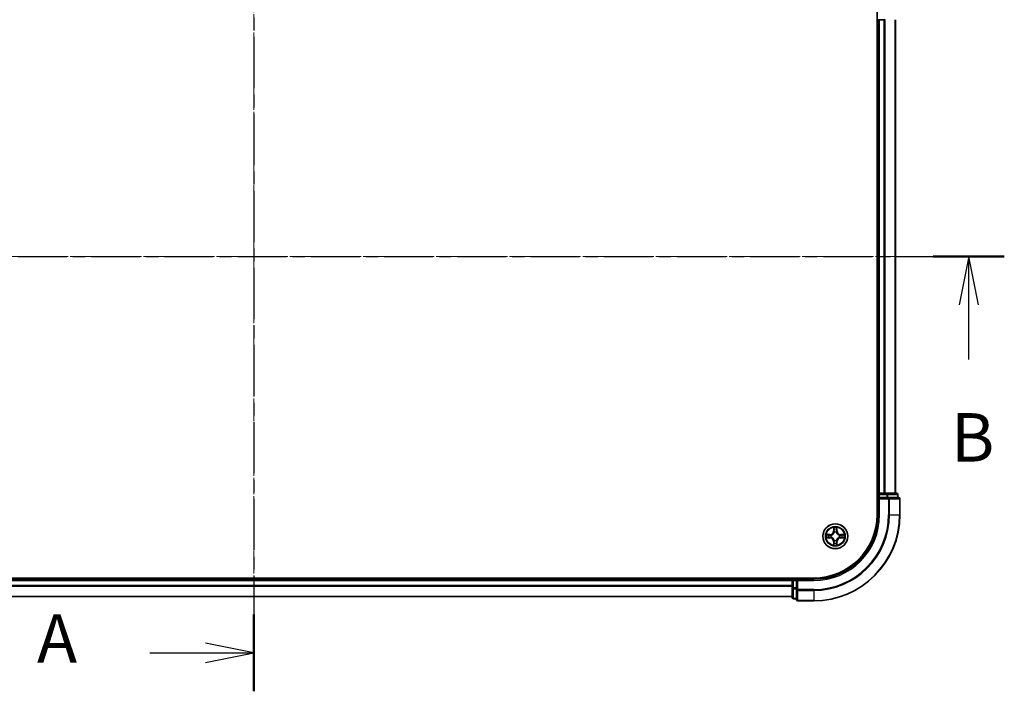
# Model space of a CAD drawing. Units: millimetres. Extents: x 10 to 5990, y 5 to 1270.
# Drawn here: x 983 to 1212, y 648 to 804 of the extents above; entities that cross this region are included whole.
import ezdxf

# ---------------------------------------------------------------- set-up
doc = ezdxf.new("R2010")
doc.units = ezdxf.units.MM
doc.header["$LTSCALE"] = 0.666667
doc.linetypes.add('CHAIN', pattern=[0.3543, 0.2362, -0.0295, 0.0591, -0.0295])
for name, color, linetype, lineweight in [('Centerline (ISO)', 131, 'Continuous', 18), ('Section Line (ISO)', 7, 'CHAIN', 25), ('Visible (ISO)', 7, 'Continuous', 35), ('Visible Narrow (ISO)', 7, 'Continuous', 25)]:
    doc.layers.add(name, color=color, linetype=linetype, lineweight=lineweight)
doc.styles.add('Note Text (TK)', font='MS PGothic.ttf')

# ---------------------------------------------------------------- blocks, each defined once
blk = doc.blocks.new('2dTransSection18')
at = {"layer": 'Section Line (ISO)', "linetype": 'CHAIN', "ltscale": 16.834372}
blk.add_line((182.775, 196.518), (182.775, 150.802), dxfattribs=at)
at = {"layer": 'Section Line (ISO)', "linetype": 'Continuous', "lineweight": 50}
for p, q in [((182.775, 196.518), (182.775, 192.553)), ((182.775, 154.767), (182.775, 150.802))]:
    blk.add_line(p, q, dxfattribs=at)
at = {"layer": 'Section Line (ISO)', "linetype": 'Continuous'}
for p, q in [((182.775, 194.535), (180.275, 195.035)), ((177.396, 194.535), (180.275, 194.535)), ((180.275, 194.535), (182.775, 194.535)), ((180.275, 194.035), (182.775, 194.535)), ((182.775, 152.784), (180.275, 153.284)), ((177.396, 152.784), (180.275, 152.784)), ((180.275, 152.784), (182.775, 152.784)), ((180.275, 152.284), (182.775, 152.784))]:
    blk.add_line(p, q, dxfattribs=at)
at = {"layer": 'Section Line (ISO)', "char_height": 2.5, "attachment_point": 7, "style": 'Note Text (TK)'}
for insert in [(171.576, 193.249), (171.576, 151.498)]:
    blk.add_mtext('A', dxfattribs=dict(at, insert=insert))
blk = doc.blocks.new('2dTransSection19')
at = {"layer": 'Section Line (ISO)', "linetype": 'CHAIN', "ltscale": 15.996242}
blk.add_line((144.152, 173.25), (221.497, 173.25), dxfattribs=at)
at = {"layer": 'Section Line (ISO)', "linetype": 'Continuous', "lineweight": 50}
blk.add_line((217.829, 173.25), (221.497, 173.25), dxfattribs=at)
at = {"layer": 'Section Line (ISO)', "linetype": 'Continuous'}
for p, q in [((219.663, 173.25), (219.163, 170.75)), ((219.663, 170.75), (219.663, 173.25)), ((220.163, 170.75), (219.663, 173.25)), ((219.663, 167.924), (219.663, 170.75))]:
    blk.add_line(p, q, dxfattribs=at)
at = {"layer": 'Section Line (ISO)', "insert": (218.743, 161.88), "char_height": 2.5, "attachment_point": 7, "style": 'Note Text (TK)'}
blk.add_mtext('B', dxfattribs=at)

msp = doc.modelspace()

# ---------------------------------------------------------------- linework, layer by layer
at = {"layer": 'Centerline (ISO)', "linetype": 'CHAIN', "ltscale": 23.990969}
for p, q in [((1037.5708, 839.2083), (1037.5708, 658.7083)), ((877.3208, 748.9583), (1197.8208, 748.9583))]:
    msp.add_line(p, q, dxfattribs=at)
at = {"layer": 'Visible (ISO)'}
for p, q in [((1182.2708, 808.9583), (1182.2708, 688.9583)), ((1182.2708, 803.9583), (1182.5708, 803.9583)), ((1182.8708, 803.9583), (1182.5708, 803.9583)), ((1182.5708, 693.9583), (1182.5708, 803.9583)), ((1182.8708, 803.9583), (1183.9303, 803.9583)), ((1184.1539, 803.9583), (1183.9303, 803.9583)), ((1186.5708, 693.9583), (1186.5708, 803.9583)), ((1182.5708, 693.9583), (1182.2708, 693.9583)), ((1182.5708, 693.9583), (1182.8708, 693.9583)), ((1182.5708, 693.6583), (1182.5708, 692.9583)), ((1182.5708, 692.9583), (1182.5708, 688.9583)), ((1182.5708, 692.9583), (1182.8708, 692.6583)), ((1182.8708, 692.9583), (1182.5708, 692.9583)), ((1183.9303, 693.9583), (1182.8708, 693.9583)), ((1182.8708, 692.9583), (1184.5295, 692.9583)), ((1183.9303, 693.9583), (1184.1539, 693.9583)), ((1184.5295, 693.9583), (1184.1539, 693.9583)), ((1186.7708, 693.9583), (1184.5295, 693.9583)), ((1184.9303, 692.9583), (1184.5295, 692.9583)), ((1187.2708, 692.9583), (1184.9303, 692.9583)), ((1187.0708, 692.9583), (1187.0708, 693.6583)), ((1187.5708, 688.9583), (1187.5708, 692.6583)), ((1167.5708, 674.2583), (907.5708, 674.2583)), ((912.5708, 673.9583), (1162.5708, 673.9583)), ((1162.5708, 674.2583), (1162.5708, 673.9583)), ((1162.5708, 673.6583), (1162.5708, 673.9583)), ((1162.5708, 673.6583), (1162.5708, 672.5988)), ((1162.5708, 672.3752), (1162.5708, 672.5988)), ((1162.5708, 672.3752), (1162.5708, 671.9997)), ((1163.5708, 673.9583), (1162.8708, 673.9583)), ((1163.8708, 673.6583), (1163.5708, 673.9583)), ((1167.5708, 673.9583), (1163.5708, 673.9583)), ((1163.5708, 673.9583), (1163.5708, 673.6583)), ((1163.5708, 671.9997), (1163.5708, 673.6583)), ((912.5708, 669.9583), (1162.5708, 669.9583)), ((1162.5708, 671.9997), (1162.5708, 669.7583)), ((1163.5708, 671.9997), (1163.5708, 671.5988)), ((1163.5708, 671.5988), (1163.5708, 669.2583)), ((1162.8708, 669.4583), (1163.5708, 669.4583)), ((1163.8708, 668.9583), (1167.5708, 668.9583))]:
    msp.add_line(p, q, dxfattribs=at)
msp.add_circle((1172.5708, 683.9583), 2.9, dxfattribs=at)
for centre, radius, start, end in [((1182.8708, 693.6583), 0.3, 90, 180), ((1186.7708, 693.6583), 0.3, 0, 90), ((1187.2708, 692.6583), 0.3, 0, 90), ((1167.5708, 688.9583), 15, 270, 0), ((1167.5708, 688.9583), 20, 270, 0), ((1167.5708, 688.9583), 14.7, 270, 0), ((1172.5708, 683.9583), 1.2295, 169.186733, 169.187283), ((1172.5708, 683.9583), 1.2295, 190.812717, 190.813267), ((1172.5708, 683.9583), 1.2295, 167.061604, 167.063405), ((1172.5708, 683.9583), 1.2295, 192.936595, 192.938396), ((1172.5708, 683.9583), 1.2295, 102.936595, 102.938396), ((1172.5708, 683.9583), 1.2295, 100.812717, 100.813267), ((1172.5708, 683.9583), 1.2295, 79.186733, 79.187283), ((1172.5708, 683.9583), 1.2295, 77.061604, 77.063405), ((1172.5708, 683.9583), 1.2295, 12.936595, 12.938396), ((1172.5708, 683.9583), 1.2295, 347.061604, 347.063405), ((1172.5708, 683.9583), 1.2295, 10.812717, 10.813267), ((1172.5708, 683.9583), 1.2295, 349.186733, 349.187283), ((1172.5708, 683.9583), 1.2295, 257.061604, 257.063405), ((1172.5708, 683.9583), 1.2295, 259.186733, 259.187283), ((1172.5708, 683.9583), 1.2295, 280.812717, 280.813267), ((1172.5708, 683.9583), 1.2295, 282.936595, 282.938396), ((1162.8708, 673.6583), 0.3, 90, 180), ((1162.8708, 669.7583), 0.3, 180, 270), ((1163.8708, 669.2583), 0.3, 180, 270)]:
    msp.add_arc(centre, radius, start, end, dxfattribs=at)
for points, knots in [([(1172.2703, 685.717), (1172.2683, 685.7984), (1172.2223, 685.8896), (1172.1813, 685.9792), (1172.1808, 685.9801), (1172.1804, 685.9811)], [0, 0, 0, 0, 0.0320559737, 0.0320559737, 0.0323943032, 0.0323943032, 0.0323943032, 0.0323943032]), ([(1172.1804, 685.9811), (1172.1806, 685.98), (1172.1808, 685.979), (1172.183, 685.9686), (1172.185, 685.9592), (1172.187, 685.9497)], [-0.03239430317, -0.03239430317, -0.03239430317, -0.03239430317, -0.03205597372, -0.03205597372, -0.02897275834, -0.02897275834, -0.02897275834, -0.02897275834]), ([(1172.9613, 685.9811), (1172.9609, 685.9801), (1172.9604, 685.9792), (1172.9597, 685.9776), (1172.9594, 685.9769), (1172.9591, 685.9762)], [-0.000338329447, -0.000338329447, -0.000338329447, -0.000338329447, 0, 0, 0.000241517914, 0.000241517914, 0.000241517914, 0.000241517914]), ([(1172.9602, 685.9759), (1172.9603, 685.9766), (1172.9605, 685.9773), (1172.9609, 685.979), (1172.9611, 685.98), (1172.9613, 685.9811)], [-0.000230599076, -0.000230599076, -0.000230599076, -0.000230599076, 0, 0, 0.000338329447, 0.000338329447, 0.000338329447, 0.000338329447]), ([(1170.5533, 684.3477), (1170.5526, 684.3478), (1170.5519, 684.348), (1170.5502, 684.3483), (1170.5491, 684.3486), (1170.5481, 684.3488)], [-0.000230599076, -0.000230599076, -0.000230599076, -0.000230599076, 0, 0, 0.000338329447, 0.000338329447, 0.000338329447, 0.000338329447]), ([(1170.5481, 684.3488), (1170.5491, 684.3483), (1170.55, 684.3479), (1170.5516, 684.3472), (1170.5523, 684.3469), (1170.5529, 684.3466)], [-0.000338329447, -0.000338329447, -0.000338329447, -0.000338329447, 0, 0, 0.000241517914, 0.000241517914, 0.000241517914, 0.000241517914]), ([(1174.3295, 684.2589), (1174.4109, 684.2609), (1174.5021, 684.3069), (1174.5917, 684.3479), (1174.5926, 684.3483), (1174.5936, 684.3488)], [0, 0, 0, 0, 0.0320559737, 0.0320559737, 0.0323943032, 0.0323943032, 0.0323943032, 0.0323943032]), ([(1174.5936, 684.3488), (1174.5925, 684.3486), (1174.5915, 684.3483), (1174.5811, 684.3462), (1174.5717, 684.3442), (1174.5623, 684.3422)], [-0.03239430317, -0.03239430317, -0.03239430317, -0.03239430317, -0.03205597372, -0.03205597372, -0.02897275834, -0.02897275834, -0.02897275834, -0.02897275834]), ([(1170.8121, 683.6578), (1170.7308, 683.6558), (1170.6396, 683.6098), (1170.55, 683.5688), (1170.5491, 683.5683), (1170.5481, 683.5679)], [0, 0, 0, 0, 0.0320559737, 0.0320559737, 0.0323943032, 0.0323943032, 0.0323943032, 0.0323943032]), ([(1170.5481, 683.5679), (1170.5491, 683.5681), (1170.5502, 683.5683), (1170.5606, 683.5705), (1170.57, 683.5725), (1170.5794, 683.5745)], [-0.03239430317, -0.03239430317, -0.03239430317, -0.03239430317, -0.03205597372, -0.03205597372, -0.02897275834, -0.02897275834, -0.02897275834, -0.02897275834]), ([(1172.1815, 681.9408), (1172.1813, 681.9401), (1172.1812, 681.9394), (1172.1808, 681.9377), (1172.1806, 681.9366), (1172.1804, 681.9356)], [-0.000230599076, -0.000230599076, -0.000230599076, -0.000230599076, 0, 0, 0.000338329447, 0.000338329447, 0.000338329447, 0.000338329447]), ([(1172.1804, 681.9356), (1172.1808, 681.9365), (1172.1813, 681.9375), (1172.182, 681.9391), (1172.1823, 681.9397), (1172.1826, 681.9404)], [-0.000338329447, -0.000338329447, -0.000338329447, -0.000338329447, 0, 0, 0.000241517914, 0.000241517914, 0.000241517914, 0.000241517914]), ([(1172.8714, 682.1996), (1172.8734, 682.1183), (1172.9194, 682.0271), (1172.9604, 681.9375), (1172.9609, 681.9365), (1172.9613, 681.9356)], [0, 0, 0, 0, 0.0320559737, 0.0320559737, 0.0323943032, 0.0323943032, 0.0323943032, 0.0323943032]), ([(1172.9613, 681.9356), (1172.9611, 681.9366), (1172.9609, 681.9377), (1172.9587, 681.9481), (1172.9567, 681.9575), (1172.9547, 681.9669)], [-0.03239430317, -0.03239430317, -0.03239430317, -0.03239430317, -0.03205597372, -0.03205597372, -0.02897275834, -0.02897275834, -0.02897275834, -0.02897275834]), ([(1174.5884, 683.569), (1174.5891, 683.5688), (1174.5898, 683.5687), (1174.5915, 683.5683), (1174.5925, 683.5681), (1174.5936, 683.5679)], [-0.000230599076, -0.000230599076, -0.000230599076, -0.000230599076, 0, 0, 0.000338329447, 0.000338329447, 0.000338329447, 0.000338329447]), ([(1174.5936, 683.5679), (1174.5926, 683.5683), (1174.5917, 683.5688), (1174.5901, 683.5695), (1174.5894, 683.5698), (1174.5888, 683.5701)], [-0.000338329447, -0.000338329447, -0.000338329447, -0.000338329447, 0, 0, 0.000241517914, 0.000241517914, 0.000241517914, 0.000241517914])]:
    msp.add_open_spline(points, degree=3, knots=knots, dxfattribs=at)
for points in [[(1172.187, 685.9497), (1172.2056, 685.8612), (1172.2242, 685.7714), (1172.2251, 685.6907)], [(1174.5623, 684.3422), (1174.4737, 684.3236), (1174.3839, 684.3049), (1174.3032, 684.304)], [(1170.5794, 683.5745), (1170.668, 683.5931), (1170.7578, 683.6117), (1170.8385, 683.6126)], [(1172.9547, 681.9669), (1172.9361, 682.0555), (1172.9174, 682.1453), (1172.9165, 682.2259)]]:
    msp.add_open_spline(points, degree=3, dxfattribs=at)
at = {"layer": 'Visible Narrow (ISO)'}
for p, q in [((1182.8708, 693.9583), (1182.8708, 803.9583)), ((1183.9303, 693.9583), (1183.9303, 803.9583)), ((1184.1608, 693.9583), (1184.1608, 803.9583)), ((1186.5013, 693.9583), (1186.5013, 803.9583)), ((1182.2708, 693.6583), (1182.5708, 693.6583)), ((1182.8708, 693.6583), (1182.5708, 693.6583)), ((1182.8708, 693.9583), (1182.8708, 693.6583)), ((1182.8708, 692.9583), (1182.8708, 693.6583)), ((1182.8708, 693.6583), (1184.5295, 693.6583)), ((1184.5295, 693.9583), (1184.5295, 693.6583)), ((1184.7599, 693.6583), (1184.5295, 693.6583)), ((1184.5295, 693.6583), (1184.5295, 692.9583)), ((1184.7599, 693.6583), (1187.0013, 693.6583)), ((1184.7599, 692.9583), (1184.7599, 693.6583)), ((1184.9303, 692.9583), (1184.9303, 692.6583)), ((1187.0708, 693.6583), (1187.0013, 693.6583)), ((1187.0013, 693.6583), (1187.0013, 692.9583)), ((1182.8708, 688.9583), (1182.8708, 692.6583)), ((1182.8708, 692.6583), (1184.9303, 692.6583)), ((1184.9303, 692.6583), (1184.9303, 688.9583)), ((1185.1608, 692.6583), (1184.9303, 692.6583)), ((1185.1608, 692.6583), (1187.5013, 692.6583)), ((1185.1608, 688.9583), (1185.1608, 692.6583)), ((1187.5708, 692.6583), (1187.5013, 692.6583)), ((1187.5013, 692.6583), (1187.5013, 688.9583)), ((1182.8708, 688.9583), (1182.5708, 688.9583)), ((1185.1608, 688.9583), (1184.9303, 688.9583)), ((1185.1608, 688.9583), (1187.5013, 688.9583)), ((1187.5013, 688.9583), (1187.5708, 688.9583)), ((1172.1804, 685.9811), (1172.1668, 685.2015)), ((1172.9749, 685.2015), (1172.9613, 685.9811)), ((1171.3276, 684.3624), (1170.5481, 684.3488)), ((1170.8385, 684.304), (1171.3285, 684.3126)), ((1171.3298, 684.2399), (1171.0279, 684.2886)), ((1171.0279, 683.6281), (1171.3298, 683.6767)), ((1171.3285, 684.3126), (1171.3276, 684.3624)), ((1171.3285, 684.3126), (1171.3298, 684.2399)), ((1171.3285, 683.6041), (1171.3298, 683.6767)), ((1171.6339, 684.2049), (1171.6545, 684.1994)), ((1171.6545, 683.7172), (1171.6339, 683.7118)), ((1172.2166, 685.2007), (1172.1668, 685.2015)), ((1172.2166, 685.2007), (1172.2251, 685.6907)), ((1172.2166, 685.2007), (1172.2892, 685.1994)), ((1172.2406, 685.5013), (1172.2892, 685.1994)), ((1172.3297, 684.8746), (1172.3243, 684.8952)), ((1172.8174, 684.8952), (1172.8119, 684.8746)), ((1172.8525, 685.1994), (1172.9011, 685.5013)), ((1172.9251, 685.2007), (1172.8525, 685.1994)), ((1172.9165, 685.6907), (1172.9251, 685.2007)), ((1172.9251, 685.2007), (1172.9749, 685.2015)), ((1173.4871, 684.1994), (1173.5077, 684.2049)), ((1173.5077, 683.7118), (1173.4871, 683.7172)), ((1173.8132, 684.3126), (1173.8119, 684.2399)), ((1174.1138, 684.2886), (1173.8119, 684.2399)), ((1173.8119, 683.6767), (1174.1138, 683.6281)), ((1173.8132, 683.6041), (1173.8119, 683.6767)), ((1173.8132, 684.3126), (1173.814, 684.3624)), ((1173.8132, 684.3126), (1174.3032, 684.304)), ((1174.5936, 684.3488), (1173.814, 684.3624)), ((1170.5481, 683.5679), (1171.3276, 683.5543)), ((1171.3285, 683.6041), (1170.8385, 683.6126)), ((1171.3285, 683.6041), (1171.3276, 683.5543)), ((1172.2166, 682.716), (1172.1668, 682.7151)), ((1172.1668, 682.7151), (1172.1804, 681.9356)), ((1172.2166, 682.716), (1172.2892, 682.7173)), ((1172.2251, 682.2259), (1172.2166, 682.716)), ((1172.2892, 682.7173), (1172.2406, 682.4154)), ((1172.3243, 683.0214), (1172.3297, 683.042)), ((1172.8119, 683.042), (1172.8174, 683.0214)), ((1172.9011, 682.4154), (1172.8525, 682.7173)), ((1172.9251, 682.716), (1172.8525, 682.7173)), ((1172.9251, 682.716), (1172.9165, 682.2259)), ((1172.9251, 682.716), (1172.9749, 682.7151)), ((1172.9613, 681.9356), (1172.9749, 682.7151)), ((1174.3032, 683.6126), (1173.8132, 683.6041)), ((1173.8132, 683.6041), (1173.814, 683.5543)), ((1173.814, 683.5543), (1174.5936, 683.5679)), ((912.5708, 673.6583), (1162.5708, 673.6583)), ((912.5708, 672.5988), (1162.5708, 672.5988)), ((912.5708, 672.3684), (1162.5708, 672.3684)), ((1162.8708, 673.6583), (1162.5708, 673.6583)), ((1162.8708, 673.9583), (1162.8708, 674.2583)), ((1162.8708, 673.9583), (1162.8708, 673.6583)), ((1162.8708, 673.6583), (1163.5708, 673.6583)), ((1162.8708, 671.9997), (1162.8708, 673.6583)), ((1163.8708, 673.6583), (1167.5708, 673.6583)), ((1163.8708, 671.5988), (1163.8708, 673.6583)), ((1167.5708, 673.6583), (1167.5708, 673.9583)), ((912.5708, 670.0279), (1162.5708, 670.0279)), ((1162.8708, 671.9997), (1162.5708, 671.9997)), ((1163.5708, 671.9997), (1162.8708, 671.9997)), ((1162.8708, 671.9997), (1162.8708, 671.7692)), ((1162.8708, 669.5279), (1162.8708, 671.7692)), ((1162.8708, 671.7692), (1163.5708, 671.7692)), ((1163.8708, 671.5988), (1163.5708, 671.5988)), ((1167.5708, 671.5988), (1163.8708, 671.5988)), ((1163.8708, 671.5988), (1163.8708, 671.3684)), ((1163.8708, 669.0279), (1163.8708, 671.3684)), ((1163.8708, 671.3684), (1167.5708, 671.3684)), ((1167.5708, 671.3684), (1167.5708, 671.5988)), ((1167.5708, 671.3684), (1167.5708, 669.0279)), ((1162.8708, 669.5279), (1162.8708, 669.4583)), ((1163.5708, 669.5279), (1162.8708, 669.5279)), ((1163.8708, 669.0279), (1163.8708, 668.9583)), ((1167.5708, 669.0279), (1163.8708, 669.0279)), ((1167.5708, 669.0279), (1167.5708, 668.9583))]:
    msp.add_line(p, q, dxfattribs=at)
for radius in [2.8677, 2.3092, 2.1415]:
    msp.add_circle((1172.5708, 683.9583), radius, dxfattribs=at)
for centre, radius, start, end in [((1167.5708, 688.9583), 15.3, 270, 0), ((1167.5708, 688.9583), 17.3595, 270, 0), ((1167.5708, 688.9583), 17.59, 270, 0), ((1167.5708, 688.9583), 19.9305, 270, 0), ((1172.5708, 683.9583), 2.0601, 79.074582, 100.925418), ((1172.5708, 683.9583), 2.0601, 169.074582, 190.925418), ((1172.5708, 683.9583), 1.6122, 169.692479, 190.307521), ((1171.3127, 685.2164), 0.8542, 271, 359), ((1171.3127, 685.2164), 0.904, 271, 359), ((1172.5708, 683.9583), 0.9688, 165.258044, 194.741956), ((1172.5708, 683.9583), 0.9475, 165.258044, 194.741956), ((1172.5708, 683.9583), 1.6122, 79.692479, 100.307521), ((1172.5708, 683.9583), 0.9688, 75.258044, 104.741956), ((1172.5708, 683.9583), 0.9475, 75.258044, 104.741956), ((1173.8289, 685.2164), 0.904, 181, 269), ((1173.8289, 685.2164), 0.8542, 181, 269), ((1172.5708, 683.9583), 0.9475, 345.258044, 14.741956), ((1172.5708, 683.9583), 0.9688, 345.258044, 14.741956), ((1172.5708, 683.9583), 1.6122, 349.692479, 10.307521), ((1172.5708, 683.9583), 2.0601, 349.074582, 10.925418), ((1171.3127, 682.7002), 0.8542, 1, 89), ((1171.3127, 682.7002), 0.904, 1, 89), ((1172.5708, 683.9583), 2.0601, 259.074582, 280.925418), ((1172.5708, 683.9583), 1.6122, 259.692479, 280.307521), ((1172.5708, 683.9583), 0.9688, 255.258044, 284.741956), ((1172.5708, 683.9583), 0.9475, 255.258044, 284.741956), ((1173.8289, 682.7002), 0.904, 91, 179), ((1173.8289, 682.7002), 0.8542, 91, 179)]:
    msp.add_arc(centre, radius, start, end, dxfattribs=at)
for centre, major_axis, ratio, start_param, end_param in [((1184.5295, 693.6583), (0, 0.3), 0.76822128, 4.71238898, 6.28318531), ((1184.9303, 692.6583), (0, 0.3), 0.76822128, 4.71238898, 6.28318531), ((1186.7708, 693.6583), (0, 0.3), 0.76822128, 4.71238898, 6.28318531), ((1187.2708, 692.6583), (0, 0.3), 0.76822128, 4.71238898, 6.28318531), ((1170.8393, 684.2542), (0.002, 0.05), 0.54850665, 0.10442473, 1.4996069), ((1170.638, 684.2692), (0.4402, 0.0019), 0.08673359, 0.48228184, 1.09753772), ((1171.0287, 684.2388), (0.008, 0.0494), 0.89574018, 0.19731949, 1.55274262), ((1171.3306, 684.1901), (0.008, 0.0494), 0.89572054, 0.1973017, 1.54834765), ((1171.3306, 683.7265), (0.008, -0.0494), 0.89572054, 4.73483766, 6.08588361), ((1171.6772, 684.1935), (-0.0091, 0.0492), 0.87684641, 0.18229136, 1.17990219), ((1171.6772, 683.7232), (-0.0091, -0.0492), 0.87684642, 5.10328313, 6.10089396), ((1171.6772, 684.1935), (-0.0149, 0.0477), 0.41070123, 0.09573579, 1.31868747), ((1171.6772, 683.7232), (-0.0149, -0.0477), 0.41070123, 4.96449783, 6.18744952), ((1172.2749, 685.6898), (-0.05, -0.002), 0.54850665, 4.7835784, 6.17876057), ((1172.26, 685.8912), (0.0019, 0.4402), 0.08673359, 2.04405494, 2.65931081), ((1172.2904, 685.5004), (-0.0494, -0.008), 0.89574018, 4.73044269, 6.08586581), ((1172.3357, 684.8519), (-0.0492, 0.0091), 0.87684642, 5.10328313, 6.10089396), ((1172.3357, 684.8519), (-0.0477, 0.0149), 0.41070123, 4.96449783, 6.18744952), ((1172.339, 685.1985), (-0.0494, -0.008), 0.89572054, 4.73483766, 6.08588361), ((1172.8027, 685.1985), (0.0494, -0.008), 0.89572054, 0.1973017, 1.54834765), ((1172.806, 684.8519), (0.0477, 0.0149), 0.41070123, 0.09573579, 1.31868747), ((1172.806, 684.8519), (0.0492, 0.0091), 0.87684641, 0.18229136, 1.17990219), ((1172.8513, 685.5004), (0.0494, -0.008), 0.89574018, 0.19731949, 1.55274262), ((1172.8667, 685.6898), (0.05, -0.002), 0.54850665, 0.10442473, 1.4996069), ((1172.8817, 685.8912), (0.0019, -0.4402), 0.08673359, 0.48228184, 1.09753772), ((1173.4644, 684.1935), (0.0091, 0.0492), 0.87684642, 5.10328313, 6.10089396), ((1173.4644, 684.1935), (0.0149, 0.0477), 0.41070123, 4.96449783, 6.18744952), ((1173.4644, 683.7232), (0.0149, -0.0477), 0.41070123, 0.09573579, 1.31868747), ((1173.4644, 683.7232), (0.0091, -0.0492), 0.87684641, 0.18229136, 1.17990219), ((1173.811, 684.1901), (-0.008, 0.0494), 0.89572054, 4.73483766, 6.08588361), ((1173.811, 683.7265), (-0.008, -0.0494), 0.89572054, 0.1973017, 1.54834765), ((1174.5037, 684.2692), (0.4402, -0.0019), 0.08673359, 2.04405494, 2.65931081), ((1174.1129, 684.2388), (-0.008, 0.0494), 0.89574018, 4.73044269, 6.08586581), ((1174.3024, 684.2542), (-0.002, 0.05), 0.54850665, 4.7835784, 6.17876057), ((1170.8393, 683.6624), (0.002, -0.05), 0.54850665, 4.7835784, 6.17876057), ((1170.638, 683.6475), (0.4402, -0.0019), 0.08673359, 5.18564759, 5.80090347), ((1171.0287, 683.6779), (0.008, -0.0494), 0.89574018, 4.73044269, 6.08586581), ((1172.26, 682.0255), (0.0019, -0.4402), 0.08673359, 3.62387449, 4.23913037), ((1172.2749, 682.2268), (-0.05, 0.002), 0.54850665, 0.10442473, 1.4996069), ((1172.2904, 682.4162), (-0.0494, 0.008), 0.89574018, 0.19731949, 1.55274262), ((1172.3357, 683.0647), (-0.0492, -0.0091), 0.87684641, 0.18229136, 1.17990219), ((1172.3357, 683.0647), (-0.0477, -0.0149), 0.41070123, 0.09573579, 1.31868747), ((1172.339, 682.7181), (-0.0494, 0.008), 0.89572054, 0.1973017, 1.54834765), ((1172.8027, 682.7181), (0.0494, 0.008), 0.89572054, 4.73483766, 6.08588361), ((1172.806, 683.0647), (0.0477, -0.0149), 0.41070123, 4.96449783, 6.18744952), ((1172.806, 683.0647), (0.0492, -0.0091), 0.87684642, 5.10328313, 6.10089396), ((1172.8513, 682.4162), (0.0494, 0.008), 0.89574018, 4.73044269, 6.08586581), ((1172.8667, 682.2268), (0.05, 0.002), 0.54850665, 4.7835784, 6.17876057), ((1172.8817, 682.0255), (0.0019, 0.4402), 0.08673359, 5.18564759, 5.80090347), ((1174.1129, 683.6779), (-0.008, -0.0494), 0.89574018, 0.19731949, 1.55274262), ((1174.5037, 683.6475), (0.4402, 0.0019), 0.08673359, 3.62387449, 4.23913037), ((1174.3024, 683.6624), (-0.002, -0.05), 0.54850665, 0.10442473, 1.4996069), ((1162.8708, 671.9997), (-0.3, 0), 0.76822128, 0, 1.57079633), ((1163.8708, 671.5988), (-0.3, 0), 0.76822128, 0, 1.57079633), ((1162.8708, 669.7583), (-0.3, 0), 0.76822128, 0, 1.57079633), ((1163.8708, 669.2583), (-0.3, 0), 0.76822128, 0, 1.57079633)]:
    msp.add_ellipse(centre, major_axis=major_axis, ratio=ratio, start_param=start_param, end_param=end_param, dxfattribs=at)
for points in [[(1172.9591, 685.9762), (1172.9187, 685.8882), (1172.8734, 685.7978), (1172.8714, 685.717)], [(1172.9165, 685.6907), (1172.9175, 685.7793), (1172.94, 685.879), (1172.9602, 685.9759)], [(1170.5529, 684.3466), (1170.6409, 684.3062), (1170.7314, 684.2609), (1170.8121, 684.2589)], [(1170.8385, 684.304), (1170.7499, 684.305), (1170.6502, 684.3274), (1170.5533, 684.3477)], [(1170.8121, 684.2589), (1170.8857, 684.257), (1170.9461, 684.2529), (1170.9847, 684.2468)], [(1170.9847, 684.2468), (1171.0853, 684.2306), (1171.186, 684.2145), (1171.2866, 684.1984)], [(1171.2866, 683.7183), (1171.186, 683.7022), (1171.0853, 683.686), (1170.9847, 683.6699)], [(1171.2866, 684.1984), (1171.3985, 684.1805), (1171.5128, 684.1802), (1171.6339, 684.2049)], [(1171.6339, 683.7118), (1171.5128, 683.7364), (1171.3985, 683.7362), (1171.2866, 683.7183)], [(1171.6605, 684.2404), (1171.5453, 684.2201), (1171.4362, 684.2218), (1171.3298, 684.2399)], [(1171.3298, 683.6767), (1171.4362, 683.6948), (1171.5453, 683.6966), (1171.6605, 683.6763)], [(1172.2824, 685.5445), (1172.2763, 685.5831), (1172.2721, 685.6435), (1172.2703, 685.717)], [(1172.3308, 685.2425), (1172.3147, 685.3432), (1172.2985, 685.4438), (1172.2824, 685.5445)], [(1172.2892, 685.1994), (1172.3073, 685.0929), (1172.3091, 684.9839), (1172.2888, 684.8686)], [(1172.3243, 684.8952), (1172.3489, 685.0164), (1172.3487, 685.1306), (1172.3308, 685.2425)], [(1172.8109, 685.2425), (1172.793, 685.1306), (1172.7927, 685.0164), (1172.8174, 684.8952)], [(1172.8593, 685.5445), (1172.8432, 685.4438), (1172.827, 685.3432), (1172.8109, 685.2425)], [(1172.8529, 684.8686), (1172.8326, 684.9839), (1172.8343, 685.0929), (1172.8525, 685.1994)], [(1172.8714, 685.717), (1172.8695, 685.6435), (1172.8654, 685.5831), (1172.8593, 685.5445)], [(1173.8119, 684.2399), (1173.7054, 684.2218), (1173.5964, 684.2201), (1173.4812, 684.2404)], [(1173.4812, 683.6763), (1173.5964, 683.6966), (1173.7054, 683.6948), (1173.8119, 683.6767)], [(1173.5077, 684.2049), (1173.6289, 684.1802), (1173.7432, 684.1805), (1173.8551, 684.1984)], [(1173.8551, 683.7183), (1173.7432, 683.7362), (1173.6289, 683.7364), (1173.5077, 683.7118)], [(1173.8551, 684.1984), (1173.9557, 684.2145), (1174.0564, 684.2306), (1174.157, 684.2468)], [(1174.157, 683.6699), (1174.0564, 683.686), (1173.9557, 683.7022), (1173.8551, 683.7183)], [(1174.157, 684.2468), (1174.1956, 684.2529), (1174.256, 684.257), (1174.3295, 684.2589)], [(1170.9847, 683.6699), (1170.9461, 683.6638), (1170.8857, 683.6596), (1170.8121, 683.6578)], [(1172.2251, 682.2259), (1172.2241, 682.1374), (1172.2017, 682.0377), (1172.1815, 681.9408)], [(1172.1826, 681.9404), (1172.223, 682.0284), (1172.2683, 682.1189), (1172.2703, 682.1996)], [(1172.2703, 682.1996), (1172.2721, 682.2732), (1172.2763, 682.3336), (1172.2824, 682.3722)], [(1172.2824, 682.3722), (1172.2985, 682.4728), (1172.3147, 682.5735), (1172.3308, 682.6741)], [(1172.2888, 683.048), (1172.3091, 682.9327), (1172.3073, 682.8237), (1172.2892, 682.7173)], [(1172.3308, 682.6741), (1172.3487, 682.786), (1172.3489, 682.9003), (1172.3243, 683.0214)], [(1172.8174, 683.0214), (1172.7927, 682.9003), (1172.793, 682.786), (1172.8109, 682.6741)], [(1172.8109, 682.6741), (1172.827, 682.5735), (1172.8432, 682.4728), (1172.8593, 682.3722)], [(1172.8525, 682.7173), (1172.8343, 682.8237), (1172.8326, 682.9327), (1172.8529, 683.048)], [(1172.8593, 682.3722), (1172.8654, 682.3336), (1172.8695, 682.2732), (1172.8714, 682.1996)], [(1174.3295, 683.6578), (1174.256, 683.6596), (1174.1956, 683.6638), (1174.157, 683.6699)], [(1174.3032, 683.6126), (1174.3918, 683.6116), (1174.4915, 683.5892), (1174.5884, 683.569)], [(1174.5888, 683.5701), (1174.5007, 683.6105), (1174.4103, 683.6558), (1174.3295, 683.6578)]]:
    msp.add_open_spline(points, degree=3, dxfattribs=at)
for points, knots in [([(1171.6545, 684.1994), (1171.7386, 684.2267), (1171.9043, 684.3038), (1172.1156, 684.4872), (1172.2556, 684.6873), (1172.3093, 684.8116), (1172.3297, 684.8746)], [-0.174866013, -0.174866013, -0.174866013, -0.174866013, -0.145995309, -0.117124605, -0.095471577, -0.073818549, -0.073818549, -0.073818549, -0.073818549]), ([(1172.3297, 683.042), (1172.3024, 683.1261), (1172.2254, 683.2918), (1172.0419, 683.5031), (1171.8419, 683.6431), (1171.7176, 683.6967), (1171.6545, 683.7172)], [-0.174866013, -0.174866013, -0.174866013, -0.174866013, -0.145995309, -0.117124605, -0.095471577, -0.073818549, -0.073818549, -0.073818549, -0.073818549]), ([(1172.2888, 684.8686), (1172.2702, 684.8087), (1172.2213, 684.6906), (1172.0941, 684.5027), (1171.8981, 684.3351), (1171.7405, 684.2652), (1171.6605, 684.2404)], [0.073818549, 0.073818549, 0.073818549, 0.073818549, 0.095471577, 0.117124605, 0.145995309, 0.174866013, 0.174866013, 0.174866013, 0.174866013]), ([(1171.6605, 683.6763), (1171.7205, 683.6577), (1171.8386, 683.6088), (1172.0264, 683.4816), (1172.194, 683.2856), (1172.264, 683.128), (1172.2888, 683.048)], [0.073818549, 0.073818549, 0.073818549, 0.073818549, 0.095471577, 0.117124605, 0.145995309, 0.174866013, 0.174866013, 0.174866013, 0.174866013]), ([(1172.8119, 684.8746), (1172.8393, 684.7906), (1172.9163, 684.6248), (1173.0997, 684.4135), (1173.2998, 684.2736), (1173.4241, 684.2199), (1173.4871, 684.1994)], [-0.174866013, -0.174866013, -0.174866013, -0.174866013, -0.145995309, -0.117124605, -0.095471577, -0.073818549, -0.073818549, -0.073818549, -0.073818549]), ([(1173.4871, 683.7172), (1173.4031, 683.6899), (1173.2374, 683.6129), (1173.0261, 683.4294), (1172.8861, 683.2293), (1172.8324, 683.1051), (1172.8119, 683.042)], [-0.174866013, -0.174866013, -0.174866013, -0.174866013, -0.145995309, -0.117124605, -0.095471577, -0.073818549, -0.073818549, -0.073818549, -0.073818549]), ([(1173.4812, 684.2404), (1173.4212, 684.259), (1173.3031, 684.3079), (1173.1153, 684.4351), (1172.9476, 684.6311), (1172.8777, 684.7887), (1172.8529, 684.8686)], [0.073818549, 0.073818549, 0.073818549, 0.073818549, 0.095471577, 0.117124605, 0.145995309, 0.174866013, 0.174866013, 0.174866013, 0.174866013]), ([(1172.8529, 683.048), (1172.8715, 683.108), (1172.9204, 683.2261), (1173.0476, 683.4139), (1173.2436, 683.5815), (1173.4012, 683.6515), (1173.4812, 683.6763)], [0.073818549, 0.073818549, 0.073818549, 0.073818549, 0.095471577, 0.117124605, 0.145995309, 0.174866013, 0.174866013, 0.174866013, 0.174866013])]:
    msp.add_open_spline(points, degree=3, knots=knots, dxfattribs=at)

# ---------------------------------------------------------------- block references
at = {"layer": 'Section Line (ISO)', "xscale": 4.5, "yscale": 4.5, "zscale": 4.5}
for name in ['2dTransSection18', '2dTransSection19']:
    msp.add_blockref(name, (215.0833, -30.6667), dxfattribs=at)

doc.saveas('drawing.dxf')
